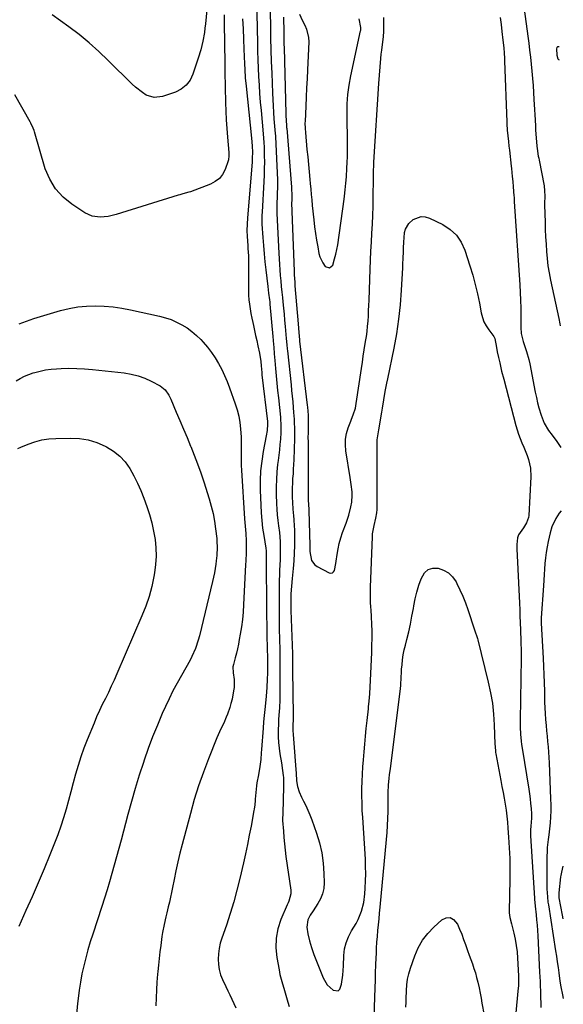
# Model space of a CAD drawing. Units: inches. Extents: x 1862696 to 1867933, y 405498 to 410821.
# Drawn here: x 1867633 to 1867928, y 406807 to 407341 of the extents above; entities that cross this region are included whole.
import ezdxf

# ---------------------------------------------------------------- set-up
doc = ezdxf.new("R2010")
doc.units = ezdxf.units.IN
doc.header["$MEASUREMENT"] = 0
for name, color, linetype in [('1', 7, 'Continuous'), ('7', 7, 'Continuous'), ('8', 7, 'Continuous')]:
    doc.layers.add(name, color=color, linetype=linetype)

msp = doc.modelspace()

# ---------------------------------------------------------------- linework, layer by layer
at = {"layer": '1', "color": 18}
msp.add_polyline3d([(1867925.57, 407325.93, 1874), (1867925.3, 407326.01, 1874), (1867924.76, 407325.97, 1874), (1867924.38, 407325.58, 1874), (1867924.12, 407324.93, 1874), (1867924.33, 407321.46, 1874), (1867924.84, 407319.5, 1874), (1867925.22, 407319.04, 1874), (1867925.6, 407318.84, 1874)], dxfattribs=at)
at = {"layer": '7', "color": 18}
for points in [[(1867736.09, 407359.58, 1888), (1867734.01, 407338.48, 1888), (1867733.73, 407336.1, 1888), (1867733.4, 407333.72, 1888), (1867732.54, 407329, 1888), (1867731.46, 407324.32, 1888), (1867730.08, 407319.88, 1888), (1867728.63, 407315.46, 1888), (1867727.23, 407311.16, 1888), (1867725.65, 407307.94, 1888), (1867723.6, 407305.17, 1888), (1867720.87, 407303.06, 1888), (1867717.68, 407301.41, 1888), (1867710.72, 407298.98, 1888), (1867706.22, 407298.44, 1888), (1867701.9, 407299.83, 1888), (1867699.85, 407301.12, 1888), (1867696.02, 407304.07, 1888), (1867694.24, 407305.72, 1888), (1867681.37, 407318.61, 1888), (1867676.27, 407323.47, 1888), (1867671.02, 407328.16, 1888), (1867665.55, 407332.59, 1888), (1867659.93, 407336.85, 1888), (1867650.93, 407343.32, 1888)], [(1867761.41, 407359.82, 1882), (1867762.11, 407328.17, 1882), (1867762.24, 407323.57, 1882), (1867762.39, 407318.98, 1882), (1867762.58, 407314.38, 1882), (1867762.79, 407309.79, 1882), (1867763.06, 407305.2, 1882), (1867763.36, 407300.61, 1882), (1867763.71, 407296.03, 1882), (1867764.11, 407291.45, 1882), (1867765.27, 407278.79, 1882), (1867765.48, 407276.4, 1882), (1867765.67, 407274.01, 1882), (1867765.7, 407273.22, 1882), (1867765.73, 407272.42, 1882), (1867765.86, 407266.97, 1882), (1867765.9, 407263.45, 1882), (1867765.88, 407259.92, 1882), (1867765.78, 407256.4, 1882), (1867765.63, 407252.88, 1882), (1867764.69, 407236.4, 1882), (1867764.61, 407234.76, 1882), (1867764.59, 407229.85, 1882), (1867765.05, 407222.66, 1882), (1867765.37, 407218.25, 1882), (1867765.74, 407213.84, 1882), (1867766.18, 407209.44, 1882), (1867766.68, 407205.05, 1882), (1867767.76, 407196.11, 1882), (1867768.21, 407192.49, 1882), (1867768.65, 407188.87, 1882), (1867768.78, 407187.67, 1882), (1867768.9, 407186.46, 1882), (1867770.57, 407168.96, 1882), (1867770.91, 407164.66, 1882), (1867771.01, 407163.18, 1882), (1867771.27, 407159.56, 1882), (1867771.41, 407157.75, 1882), (1867771.57, 407155.93, 1882), (1867771.96, 407151.58, 1882), (1867772.32, 407147.59, 1882), (1867772.7, 407143.6, 1882), (1867773.09, 407139.61, 1882), (1867773.49, 407135.63, 1882), (1867774.57, 407125.29, 1882), (1867774.67, 407124.24, 1882), (1867774.88, 407121.09, 1882), (1867774.88, 407117.94, 1882), (1867774.83, 407116.89, 1882), (1867774.56, 407113.21, 1882), (1867774.33, 407110.32, 1882), (1867774.07, 407107.44, 1882), (1867773.75, 407104.56, 1882), (1867773.4, 407101.69, 1882), (1867773.11, 407099.48, 1882), (1867772.69, 407095.5, 1882), (1867772.4, 407091.51, 1882), (1867772.3, 407087.51, 1882), (1867772.34, 407083.51, 1882), (1867772.52, 407078.31, 1882), (1867772.68, 407075.29, 1882), (1867772.89, 407072.28, 1882), (1867773.19, 407069.27, 1882), (1867773.56, 407066.28, 1882), (1867774.02, 407062.7, 1882), (1867774.41, 407057.85, 1882), (1867774.52, 407055.42, 1882), (1867774.54, 407050.55, 1882), (1867774.47, 407048.12, 1882), (1867774.32, 407045.06, 1882), (1867774.18, 407042.31, 1882), (1867774.07, 407039.56, 1882), (1867774, 407036.82, 1882), (1867773.95, 407034.07, 1882), (1867773.85, 407022.26, 1882), (1867773.84, 407018.07, 1882), (1867773.86, 407013.88, 1882), (1867773.93, 407009.69, 1882), (1867774.03, 407005.5, 1882), (1867774.24, 406998.58, 1882), (1867774.31, 406996.4, 1882), (1867774.37, 406992.84, 1882), (1867774.37, 406990.76, 1882), (1867774.34, 406987.45, 1882), (1867774.31, 406983.45, 1882), (1867774.24, 406974, 1882), (1867774.2, 406971.91, 1882), (1867774.03, 406967.73, 1882), (1867773.89, 406965.64, 1882), (1867773.62, 406961.46, 1882), (1867773.53, 406959.37, 1882), (1867773.39, 406955.17, 1882), (1867773.4, 406952.02, 1882), (1867773.53, 406948.89, 1882), (1867773.86, 406945.77, 1882), (1867774.31, 406942.66, 1882), (1867775.17, 406937.78, 1882), (1867775.8, 406933.68, 1882), (1867776.17, 406930.93, 1882), (1867776.22, 406929.91, 1882), (1867776.24, 406925.42, 1882), (1867776.23, 406923.35, 1882), (1867776.15, 406919.2, 1882), (1867776.09, 406917.13, 1882), (1867775.87, 406911.08, 1882), (1867775.85, 406910.52, 1882), (1867775.79, 406907.13, 1882), (1867775.82, 406906.57, 1882), (1867776.19, 406900.81, 1882), (1867776.45, 406897.38, 1882), (1867776.76, 406893.95, 1882), (1867777.17, 406890.53, 1882), (1867777.62, 406887.11, 1882), (1867780.28, 406868.88, 1882), (1867780.33, 406866.83, 1882), (1867779.14, 406862.85, 1882), (1867778.75, 406861.88, 1882), (1867778.34, 406860.91, 1882), (1867774.91, 406852.91, 1882), (1867773.27, 406847.88, 1882), (1867772.24, 406842.79, 1882), (1867772.12, 406837.6, 1882), (1867772.61, 406832.34, 1882), (1867773.85, 406825.66, 1882), (1867774.37, 406823.12, 1882), (1867774.96, 406820.6, 1882), (1867775.66, 406818.11, 1882), (1867776.42, 406815.64, 1882), (1867777.21, 406813.17, 1882), (1867777.97, 406810.69, 1882), (1867778.68, 406808.2, 1882), (1867779.35, 406805.7, 1882)], [(1867904.97, 407358.54, 1876), (1867908.65, 407331.76, 1876), (1867909.15, 407327.95, 1876), (1867909.63, 407324.14, 1876), (1867910.07, 407320.32, 1876), (1867910.48, 407316.5, 1876), (1867910.85, 407312.68, 1876), (1867911.19, 407308.85, 1876), (1867911.46, 407305.02, 1876), (1867911.71, 407301.19, 1876), (1867911.92, 407297.48, 1876), (1867912.07, 407294.71, 1876), (1867912.23, 407291.94, 1876), (1867912.39, 407289.18, 1876), (1867912.54, 407286.41, 1876), (1867912.75, 407282.97, 1876), (1867912.88, 407280.87, 1876), (1867913.19, 407276.68, 1876), (1867913.56, 407272.15, 1876), (1867913.71, 407270.79, 1876), (1867914.33, 407266.69, 1876), (1867914.52, 407265.58, 1876), (1867914.73, 407264.48, 1876), (1867917.43, 407250.55, 1876), (1867917.76, 407247.82, 1876), (1867917.78, 407245.07, 1876), (1867917.72, 407241.11, 1876), (1867917.74, 407240.05, 1876), (1867917.99, 407230.83, 1876), (1867918.12, 407226.9, 1876), (1867918.29, 407222.96, 1876), (1867918.5, 407219.02, 1876), (1867918.74, 407215.09, 1876), (1867919.09, 407211.17, 1876), (1867919.55, 407207.26, 1876), (1867920.18, 407203.38, 1876), (1867920.91, 407199.51, 1876), (1867925.36, 407178.69, 1876), (1867925.98, 407175.83, 1876), (1867926.24, 407174.68, 1876)], [(1867744.05, 407343.34, 1886), (1867744.07, 407338.61, 1886), (1867744.4, 407317.12, 1886), (1867744.45, 407312.36, 1886), (1867744.88, 407295.8, 1886), (1867745.04, 407291.07, 1886), (1867745.26, 407286.35, 1886), (1867745.56, 407281.63, 1886), (1867745.91, 407276.91, 1886), (1867746.59, 407268.62, 1886), (1867746.69, 407266.91, 1886), (1867746.49, 407264.65, 1886), (1867746.33, 407264.11, 1886), (1867744.61, 407259.42, 1886), (1867743.26, 407256.84, 1886), (1867741.55, 407254.6, 1886), (1867739.33, 407252.88, 1886), (1867736.76, 407251.5, 1886), (1867725.85, 407247.41, 1886), (1867725.04, 407247.12, 1886), (1867721.73, 407246.21, 1886), (1867720.07, 407245.75, 1886), (1867719.25, 407245.51, 1886), (1867685.63, 407235, 1886), (1867681.3, 407233.99, 1886), (1867676.86, 407233.64, 1886), (1867672.56, 407234.25, 1886), (1867668.61, 407236.06, 1886), (1867661.62, 407240.6, 1886), (1867656.82, 407244.52, 1886), (1867652.71, 407248.95, 1886), (1867649.63, 407254.15, 1886), (1867647.24, 407259.87, 1886), (1867641.34, 407279.83, 1886), (1867641.12, 407280.54, 1886), (1867640.63, 407281.94, 1886), (1867639.44, 407284.66, 1886), (1867639.08, 407285.31, 1886), (1867630.8, 407299.91, 1886)], [(1867754.12, 407341.2, 1884), (1867754.38, 407335.7, 1884), (1867754.61, 407330.2, 1884), (1867754.83, 407324.69, 1884), (1867755.14, 407316.73, 1884), (1867755.28, 407313.69, 1884), (1867755.57, 407309.12, 1884), (1867755.98, 407304.56, 1884), (1867758.95, 407276.53, 1884), (1867759.15, 407274.39, 1884), (1867759.33, 407272.03, 1884), (1867759.44, 407268.8, 1884), (1867759.37, 407265.57, 1884), (1867759.3, 407264.49, 1884), (1867759.23, 407263.41, 1884), (1867756.73, 407233.24, 1884), (1867756.51, 407229.79, 1884), (1867756.44, 407226.33, 1884), (1867756.6, 407223.12, 1884), (1867756.92, 407218.3, 1884), (1867757.01, 407216.69, 1884), (1867757.23, 407212.61, 1884), (1867757.31, 407210.17, 1884), (1867757.34, 407205.3, 1884), (1867757.23, 407196.43, 1884), (1867757.26, 407193.91, 1884), (1867757.36, 407191.4, 1884), (1867757.57, 407188.89, 1884), (1867757.85, 407186.39, 1884), (1867758.22, 407183.9, 1884), (1867758.63, 407181.41, 1884), (1867759.1, 407178.94, 1884), (1867759.62, 407176.47, 1884), (1867759.96, 407174.96, 1884), (1867760.57, 407172.2, 1884), (1867761.19, 407169.45, 1884), (1867761.8, 407166.69, 1884), (1867762.4, 407163.93, 1884), (1867763.3, 407159.87, 1884), (1867763.93, 407155.47, 1884), (1867764.13, 407153.02, 1884), (1867764.47, 407149.35, 1884), (1867764.6, 407148.12, 1884), (1867767.53, 407122.9, 1884), (1867767.57, 407122.55, 1884), (1867767.65, 407121.47, 1884), (1867767.36, 407117.95, 1884), (1867766.91, 407115.17, 1884), (1867765.28, 407106.6, 1884), (1867764.47, 407101.38, 1884), (1867763.89, 407096.14, 1884), (1867763.66, 407090.88, 1884), (1867763.67, 407085.59, 1884), (1867763.95, 407077.55, 1884), (1867764.17, 407073.39, 1884), (1867764.49, 407069.25, 1884), (1867764.97, 407065.11, 1884), (1867765.55, 407060.99, 1884), (1867766.62, 407054.29, 1884), (1867766.82, 407052.76, 1884), (1867766.96, 407050.43, 1884), (1867766.9, 407046.02, 1884), (1867766.89, 407045.11, 1884), (1867766.9, 407044.2, 1884), (1867767.32, 407005.19, 1884), (1867767.39, 407001.55, 1884), (1867767.45, 406999.1, 1884), (1867767.57, 406995.55, 1884), (1867767.66, 406992.46, 1884), (1867767.65, 406991.74, 1884), (1867767.53, 406986.4, 1884), (1867767.44, 406983.28, 1884), (1867767.24, 406978.61, 1884), (1867766.86, 406973.95, 1884), (1867766.47, 406970.24, 1884), (1867766.12, 406966.83, 1884), (1867765.8, 406963.42, 1884), (1867765.51, 406960.01, 1884), (1867765.24, 406956.59, 1884), (1867764.38, 406945, 1884), (1867764.25, 406943.22, 1884), (1867763.94, 406939.67, 1884), (1867763.53, 406935.86, 1884), (1867762.69, 406931.41, 1884), (1867761.85, 406926.95, 1884), (1867761.67, 406925.45, 1884), (1867760.94, 406918.14, 1884), (1867760.87, 406917.38, 1884), (1867760.67, 406915.08, 1884), (1867760.39, 406912.8, 1884), (1867760.26, 406912.04, 1884), (1867758.68, 406903.56, 1884), (1867757.72, 406898.56, 1884), (1867756.72, 406893.58, 1884), (1867755.67, 406888.61, 1884), (1867754.57, 406883.64, 1884), (1867752.66, 406875.24, 1884), (1867751.08, 406868.81, 1884), (1867749.35, 406862.42, 1884), (1867747.41, 406856.1, 1884), (1867745.31, 406849.82, 1884), (1867742.85, 406842.84, 1884), (1867742.02, 406840.06, 1884), (1867741.37, 406837.24, 1884), (1867741.01, 406834.37, 1884), (1867740.83, 406831.47, 1884), (1867741, 406828.59, 1884), (1867741.42, 406825.76, 1884), (1867742.23, 406823.02, 1884), (1867743.28, 406820.34, 1884), (1867745.05, 406816.64, 1884), (1867746.14, 406814.33, 1884), (1867747.23, 406812.02, 1884), (1867748.31, 406809.71, 1884), (1867749.38, 406807.39, 1884), (1867750.38, 406805.05, 1884)], [(1867776.25, 407342.09, 1878), (1867776.29, 407340, 1878), (1867776.37, 407335.83, 1878), (1867776.44, 407331.66, 1878), (1867776.53, 407327.49, 1878), (1867776.58, 407325.4, 1878), (1867777.52, 407289.75, 1878), (1867777.56, 407288.59, 1878), (1867777.67, 407286.28, 1878), (1867777.88, 407283.14, 1878), (1867777.98, 407282.02, 1878), (1867777.99, 407281.86, 1878), (1867780.52, 407249.9, 1878), (1867780.6, 407248.65, 1878), (1867780.7, 407246.16, 1878), (1867780.7, 407242.71, 1878), (1867780.69, 407241.47, 1878), (1867782.01, 407204.44, 1878), (1867782.09, 407202.45, 1878), (1867782.34, 407198.46, 1878), (1867782.41, 407197.46, 1878), (1867782.49, 407196.47, 1878), (1867784.18, 407175.77, 1878), (1867784.55, 407171.08, 1878), (1867784.88, 407167.18, 1878), (1867784.97, 407166.4, 1878), (1867789.14, 407131.78, 1878), (1867789.26, 407130.7, 1878), (1867789.56, 407126.37, 1878), (1867789.6, 407123.11, 1878), (1867789.56, 407118.68, 1878), (1867789.55, 407117.07, 1878), (1867789.54, 407113.85, 1878), (1867789.55, 407112.24, 1878), (1867789.71, 407087.59, 1878), (1867789.71, 407086.69, 1878), (1867789.64, 407083.1, 1878), (1867789.66, 407080.41, 1878), (1867789.8, 407077.73, 1878), (1867790, 407075.26, 1878), (1867790.02, 407074.64, 1878), (1867790.45, 407055.74, 1878), (1867790.62, 407052.42, 1878), (1867791.45, 407047.6, 1878), (1867793.17, 407045.18, 1878), (1867794.43, 407044.26, 1878), (1867801.01, 407040.85, 1878), (1867801.94, 407040.68, 1878), (1867802.76, 407040.8, 1878), (1867803.38, 407041.33, 1878), (1867803.88, 407042.14, 1878), (1867804.64, 407045.86, 1878), (1867804.82, 407047.11, 1878), (1867805.29, 407050.73, 1878), (1867805.8, 407053.77, 1878), (1867806.44, 407056.78, 1878), (1867807.28, 407059.74, 1878), (1867808.26, 407062.66, 1878), (1867810.2, 407067.82, 1878), (1867811.65, 407072.13, 1878), (1867812.78, 407076.53, 1878), (1867813.26, 407079.09, 1878), (1867813.49, 407082.9, 1878), (1867813.4, 407084.82, 1878), (1867812.96, 407088.66, 1878), (1867812.41, 407092.48, 1878), (1867810.09, 407106.98, 1878), (1867809.84, 407110.13, 1878), (1867809.91, 407113.25, 1878), (1867810.46, 407116.32, 1878), (1867811.33, 407119.36, 1878), (1867812.7, 407123.03, 1878), (1867813.14, 407124.21, 1878), (1867814.02, 407126.57, 1878), (1867815.2, 407130.15, 1878), (1867815.69, 407132.61, 1878), (1867818.51, 407151.6, 1878), (1867819.01, 407154.96, 1878), (1867819.52, 407158.31, 1878), (1867820.05, 407161.67, 1878), (1867820.78, 407166.17, 1878), (1867821.19, 407168.95, 1878), (1867821.55, 407171.74, 1878), (1867821.83, 407174.54, 1878), (1867822.06, 407177.34, 1878), (1867822.24, 407180.15, 1878), (1867822.4, 407182.96, 1878), (1867822.53, 407185.78, 1878), (1867822.64, 407188.59, 1878), (1867823.22, 407205.48, 1878), (1867823.4, 407210.34, 1878), (1867823.62, 407215.2, 1878), (1867823.89, 407220.06, 1878), (1867824.18, 407224.91, 1878), (1867824.46, 407229.77, 1878), (1867824.68, 407234.63, 1878), (1867824.82, 407239.49, 1878), (1867824.91, 407244.35, 1878), (1867825.01, 407254.83, 1878), (1867825.07, 407258.04, 1878), (1867825.23, 407262.31, 1878), (1867825.29, 407263.38, 1878), (1867828.01, 407306.16, 1878), (1867828.3, 407310.67, 1878), (1867828.63, 407315.18, 1878), (1867829.02, 407319.68, 1878), (1867829.27, 407321.92, 1878), (1867829.54, 407324.16, 1878), (1867830.5, 407331.54, 1878), (1867830.69, 407334.19, 1878), (1867830.69, 407336.18, 1878), (1867830.7, 407336.85, 1878), (1867830.7, 407341.94, 1878)], [(1867784.94, 407343.61, 1876), (1867786.31, 407340.34, 1876), (1867787.78, 407337.66, 1876), (1867788.8, 407335.51, 1876), (1867789.9, 407330.99, 1876), (1867789.99, 407328.62, 1876), (1867789.26, 407313.54, 1876), (1867789.02, 407308.61, 1876), (1867788.79, 407303.69, 1876), (1867788.56, 407298.76, 1876), (1867788.32, 407293.84, 1876), (1867787.93, 407285.47, 1876), (1867787.91, 407284.73, 1876), (1867788, 407281.76, 1876), (1867788.17, 407279.54, 1876), (1867789, 407270.35, 1876), (1867789.37, 407266.27, 1876), (1867789.75, 407262.2, 1876), (1867790.13, 407258.13, 1876), (1867790.52, 407254.05, 1876), (1867790.74, 407251.84, 1876), (1867791.02, 407248.88, 1876), (1867791.31, 407245.91, 1876), (1867791.6, 407242.95, 1876), (1867791.89, 407239.98, 1876), (1867792.66, 407232.12, 1876), (1867793.07, 407228.44, 1876), (1867793.55, 407224.76, 1876), (1867794.13, 407221.11, 1876), (1867794.79, 407217.46, 1876), (1867795.49, 407213.85, 1876), (1867795.97, 407212.08, 1876), (1867797.52, 407208.81, 1876), (1867798.88, 407206.95, 1876), (1867801.11, 407206.14, 1876), (1867802.92, 407207.69, 1876), (1867803.99, 407211.03, 1876), (1867804.66, 407213.5, 1876), (1867805.19, 407216.01, 1876), (1867805.62, 407218.54, 1876), (1867809.13, 407243.34, 1876), (1867809.36, 407245.06, 1876), (1867809.76, 407248.51, 1876), (1867810.08, 407251.97, 1876), (1867810.35, 407255.44, 1876), (1867810.65, 407260.12, 1876), (1867810.82, 407263.33, 1876), (1867810.94, 407266.54, 1876), (1867810.98, 407269.75, 1876), (1867810.97, 407273.16, 1876), (1867810.93, 407276.48, 1876), (1867810.88, 407279.79, 1876), (1867810.84, 407283.1, 1876), (1867810.79, 407286.42, 1876), (1867810.73, 407290.02, 1876), (1867810.83, 407295.12, 1876), (1867811.16, 407300.19, 1876), (1867811.84, 407305.23, 1876), (1867812.74, 407310.25, 1876), (1867818.01, 407334.63, 1876), (1867818.09, 407335.06, 1876), (1867818.17, 407335.72, 1876), (1867818.15, 407336.15, 1876), (1867818.12, 407336.37, 1876), (1867817.24, 407341.2, 1876)], [(1867893.68, 407341.79, 1878), (1867894.11, 407338.04, 1878), (1867894.56, 407334.29, 1878), (1867895.13, 407329.57, 1878), (1867895.59, 407325.4, 1878), (1867895.83, 407322.61, 1878), (1867896.01, 407319.81, 1878), (1867896.07, 407318.41, 1878), (1867897.28, 407285.2, 1878), (1867897.32, 407284.2, 1878), (1867897.48, 407280.72, 1878), (1867897.73, 407277.66, 1878), (1867898.1, 407274.61, 1878), (1867898.42, 407272.04, 1878), (1867898.65, 407269.99, 1878), (1867899.58, 407261.35, 1878), (1867899.73, 407259.94, 1878), (1867900.21, 407255.72, 1878), (1867900.51, 407252.91, 1878), (1867900.75, 407250.09, 1878), (1867901.11, 407245.26, 1878), (1867901.16, 407244.49, 1878), (1867901.25, 407242.96, 1878), (1867901.29, 407242.19, 1878), (1867904.32, 407197.02, 1878), (1867904.56, 407192.79, 1878), (1867904.75, 407188.56, 1878), (1867904.84, 407184.32, 1878), (1867904.88, 407180.09, 1878), (1867904.88, 407173.82, 1878), (1867905.1, 407170.53, 1878), (1867906.05, 407166.23, 1878), (1867906.4, 407165.18, 1878), (1867907.95, 407160.8, 1878), (1867909.18, 407156.4, 1878), (1867909.67, 407154.17, 1878), (1867912.68, 407138.75, 1878), (1867913.29, 407135.9, 1878), (1867913.94, 407133.07, 1878), (1867914.69, 407130.26, 1878), (1867915.82, 407126.35, 1878), (1867917.51, 407122.05, 1878), (1867919.85, 407118.06, 1878), (1867921.74, 407115.38, 1878), (1867924.31, 407112.05, 1878), (1867926.53, 407108.83, 1878)], [(1867633.09, 407175.87, 1886), (1867640.93, 407178.7, 1886), (1867655.47, 407182.97, 1886), (1867660.12, 407184.12, 1886), (1867664.82, 407184.99, 1886), (1867669.57, 407185.43, 1886), (1867674.37, 407185.6, 1886), (1867679.17, 407185.4, 1886), (1867683.96, 407185, 1886), (1867688.71, 407184.31, 1886), (1867693.43, 407183.42, 1886), (1867709.16, 407179.94, 1886), (1867712.31, 407179.1, 1886), (1867715.39, 407178.07, 1886), (1867718.37, 407176.78, 1886), (1867721.27, 407175.3, 1886), (1867724.03, 407173.57, 1886), (1867726.67, 407171.69, 1886), (1867729.12, 407169.56, 1886), (1867731.45, 407167.28, 1886), (1867732.72, 407165.92, 1886), (1867735.07, 407163.19, 1886), (1867737.29, 407160.35, 1886), (1867739.29, 407157.37, 1886), (1867741.14, 407154.28, 1886), (1867742.81, 407151.07, 1886), (1867744.37, 407147.82, 1886), (1867745.77, 407144.5, 1886), (1867747.06, 407141.12, 1886), (1867750.13, 407132.46, 1886), (1867751.16, 407129.13, 1886), (1867752.01, 407125.76, 1886), (1867752.58, 407122.33, 1886), (1867752.98, 407118.86, 1886), (1867753.26, 407114.44, 1886), (1867753.35, 407111.87, 1886), (1867753.37, 407109.29, 1886), (1867753.33, 407106.72, 1886), (1867753.29, 407104.15, 1886), (1867753.3, 407101.58, 1886), (1867753.38, 407099.01, 1886), (1867753.51, 407096.44, 1886), (1867755.22, 407070.04, 1886), (1867755.35, 407068.06, 1886), (1867755.49, 407066.09, 1886), (1867755.78, 407062.14, 1886), (1867755.99, 407058.19, 1886), (1867756.03, 407053.88, 1886), (1867755.99, 407051.72, 1886), (1867755.85, 407047.41, 1886), (1867755.76, 407045.26, 1886), (1867754.65, 407023.6, 1886), (1867754.37, 407019.59, 1886), (1867753.99, 407015.58, 1886), (1867753.46, 407011.59, 1886), (1867752.83, 407007.62, 1886), (1867752.31, 407004.7, 1886), (1867751.84, 407002.2, 1886), (1867751.32, 406999.7, 1886), (1867750.74, 406997.22, 1886), (1867750.12, 406994.75, 1886), (1867749.15, 406991.1, 1886), (1867748.91, 406989.82, 1886), (1867749.02, 406986.56, 1886), (1867749.53, 406982.94, 1886), (1867749.46, 406978.66, 1886), (1867749.24, 406976.88, 1886), (1867748.41, 406972.29, 1886), (1867747.82, 406970.04, 1886), (1867747.12, 406967.81, 1886), (1867745.91, 406964.28, 1886), (1867745.29, 406962.62, 1886), (1867743.89, 406959.37, 1886), (1867743.11, 406957.78, 1886), (1867741.54, 406954.59, 1886), (1867740.14, 406951.34, 1886), (1867735.63, 406940.09, 1886), (1867732.86, 406932.77, 1886), (1867730.27, 406925.39, 1886), (1867727.94, 406917.92, 1886), (1867725.8, 406910.39, 1886), (1867721.36, 406893.59, 1886), (1867720.16, 406888.85, 1886), (1867719.02, 406884.1, 1886), (1867717.97, 406879.33, 1886), (1867716.99, 406874.54, 1886), (1867716.14, 406870.24, 1886), (1867715.61, 406867.6, 1886), (1867715.05, 406864.96, 1886), (1867714.45, 406862.33, 1886), (1867713.83, 406859.71, 1886), (1867713.08, 406856.6, 1886), (1867712.57, 406854.46, 1886), (1867711.57, 406850.2, 1886), (1867710.69, 406845.9, 1886), (1867710.35, 406843.74, 1886), (1867709.74, 406838.86, 1886), (1867709.34, 406835.32, 1886), (1867708.94, 406831.79, 1886), (1867708.57, 406828.25, 1886), (1867708.21, 406824.71, 1886), (1867708.06, 406823.26, 1886), (1867707.69, 406818.99, 1886), (1867707.41, 406814.72, 1886), (1867707.24, 406810.44, 1886), (1867707.16, 406806.16, 1886)], [(1867631.48, 407144.86, 1888), (1867633.67, 407146.21, 1888), (1867635.92, 407147.41, 1888), (1867638.27, 407148.39, 1888), (1867640.7, 407149.22, 1888), (1867641.53, 407149.46, 1888), (1867644.44, 407150.2, 1888), (1867647.38, 407150.79, 1888), (1867650.35, 407151.19, 1888), (1867653.34, 407151.44, 1888), (1867655.8, 407151.57, 1888), (1867660.03, 407151.69, 1888), (1867664.26, 407151.67, 1888), (1867668.49, 407151.45, 1888), (1867672.71, 407151.1, 1888), (1867689.96, 407149.24, 1888), (1867693.78, 407148.61, 1888), (1867697.5, 407147.69, 1888), (1867701.1, 407146.35, 1888), (1867704.61, 407144.72, 1888), (1867709.38, 407142.17, 1888), (1867712.12, 407140, 1888), (1867714.14, 407137.08, 1888), (1867714.69, 407136.03, 1888), (1867715.19, 407134.95, 1888), (1867718.19, 407127.97, 1888), (1867720.15, 407123.38, 1888), (1867722.1, 407118.79, 1888), (1867724.03, 407114.19, 1888), (1867725.95, 407109.58, 1888), (1867726.03, 407109.38, 1888), (1867727.92, 407104.65, 1888), (1867729.73, 407099.88, 1888), (1867731.42, 407095.07, 1888), (1867733.03, 407090.24, 1888), (1867735.96, 407081.04, 1888), (1867737.11, 407077.02, 1888), (1867738.11, 407072.95, 1888), (1867738.87, 407068.84, 1888), (1867739.47, 407064.69, 1888), (1867740.09, 407059.36, 1888), (1867740.23, 407057.85, 1888), (1867740.35, 407054.83, 1888), (1867740.15, 407050.3, 1888), (1867739.83, 407047.28, 1888), (1867739.6, 407045.53, 1888), (1867738.84, 407040.8, 1888), (1867738.37, 407038.46, 1888), (1867737.84, 407036.12, 1888), (1867730.71, 407006.68, 1888), (1867730.09, 407004.39, 1888), (1867728.57, 406999.91, 1888), (1867726.67, 406995.57, 1888), (1867725.63, 406993.44, 1888), (1867723.34, 406989.29, 1888), (1867720.94, 406985.19, 1888), (1867718.61, 406981.05, 1888), (1867716.37, 406976.87, 1888), (1867714.28, 406972.61, 1888), (1867712.27, 406968.31, 1888), (1867710.61, 406964.56, 1888), (1867707.93, 406958.3, 1888), (1867705.38, 406952, 1888), (1867703.02, 406945.63, 1888), (1867700.77, 406939.21, 1888), (1867700.4, 406938.1, 1888), (1867698.13, 406931.08, 1888), (1867695.95, 406924.02, 1888), (1867693.89, 406916.93, 1888), (1867691.93, 406909.81, 1888), (1867688.25, 406895.98, 1888), (1867687.04, 406891.47, 1888), (1867685.82, 406886.95, 1888), (1867684.59, 406882.44, 1888), (1867683.35, 406877.93, 1888), (1867682.08, 406873.43, 1888), (1867680.75, 406868.94, 1888), (1867679.36, 406864.48, 1888), (1867677.93, 406860.03, 1888), (1867672.97, 406845.04, 1888), (1867671.62, 406840.76, 1888), (1867670.34, 406836.46, 1888), (1867669.16, 406832.13, 1888), (1867668.06, 406827.77, 1888), (1867667.1, 406823.39, 1888), (1867666.25, 406818.99, 1888), (1867665.56, 406814.56, 1888), (1867664.99, 406810.11, 1888), (1867664.68, 406807.36, 1888), (1867664.09, 406801.51, 1888)], [(1867926.68, 407074.44, 1878), (1867925.63, 407073.13, 1878), (1867923.77, 407070.2, 1878), (1867921.7, 407065.71, 1878), (1867920.75, 407062.51, 1878), (1867919.66, 407057.83, 1878), (1867919.05, 407054.87, 1878), (1867918.53, 407051.9, 1878), (1867918.15, 407048.9, 1878), (1867917.86, 407045.89, 1878), (1867917.65, 407042.87, 1878), (1867917.44, 407039.86, 1878), (1867917.24, 407036.84, 1878), (1867917.05, 407033.82, 1878), (1867915.94, 407016.37, 1878), (1867915.91, 407015.68, 1878), (1867915.9, 407014.31, 1878), (1867915.91, 407013.96, 1878), (1867915.93, 407013.62, 1878), (1867916.92, 406994.66, 1878), (1867917.14, 406990.15, 1878), (1867917.33, 406985.65, 1878), (1867917.48, 406981.14, 1878), (1867917.6, 406976.64, 1878), (1867917.67, 406973.87, 1878), (1867917.76, 406970.74, 1878), (1867917.89, 406967.62, 1878), (1867918.06, 406964.51, 1878), (1867918.26, 406961.39, 1878), (1867918.51, 406958.06, 1878), (1867918.76, 406955.16, 1878), (1867919.04, 406952.27, 1878), (1867919.34, 406949.38, 1878), (1867919.63, 406946.48, 1878), (1867919.87, 406943.59, 1878), (1867920.06, 406940.69, 1878), (1867920.2, 406937.78, 1878), (1867920.98, 406918.28, 1878), (1867921.04, 406915.02, 1878), (1867921.03, 406911.76, 1878), (1867920.89, 406908.51, 1878), (1867920.67, 406905.25, 1878), (1867920.25, 406900.44, 1878), (1867920.06, 406898.75, 1878), (1867919.65, 406896.25, 1878), (1867919.18, 406891.96, 1878), (1867919.05, 406890.22, 1878), (1867918.9, 406886.76, 1878), (1867918.88, 406885.02, 1878), (1867918.87, 406872.56, 1878), (1867918.93, 406869.64, 1878), (1867919.21, 406865.27, 1878), (1867919.55, 406862.37, 1878), (1867919.76, 406860.92, 1878), (1867923.7, 406835.99, 1878), (1867924.15, 406832.99, 1878), (1867924.59, 406829.99, 1878), (1867925, 406826.98, 1878), (1867925.4, 406823.96, 1878), (1867925.98, 406819.43, 1878), (1867926.46, 406816.46, 1878), (1867927.38, 406812.04, 1878), (1867927.86, 406810.12, 1878)], [(1867825.26, 406795.02, 1882), (1867825.92, 406815.93, 1882), (1867826.06, 406820.04, 1882), (1867826.2, 406824.15, 1882), (1867826.34, 406828.26, 1882), (1867826.5, 406832.38, 1882), (1867826.57, 406834.27, 1882), (1867826.72, 406837.43, 1882), (1867826.9, 406840.59, 1882), (1867827.15, 406843.75, 1882), (1867827.44, 406846.91, 1882), (1867827.76, 406850.06, 1882), (1867828.07, 406853.22, 1882), (1867828.37, 406856.37, 1882), (1867828.67, 406859.53, 1882), (1867832.13, 406896.26, 1882), (1867832.44, 406900.05, 1882), (1867832.69, 406903.84, 1882), (1867832.83, 406907.64, 1882), (1867832.91, 406911.45, 1882), (1867832.95, 406916.37, 1882), (1867832.97, 406917.71, 1882), (1867833.01, 406921.74, 1882), (1867833.2, 406925.77, 1882), (1867833.57, 406929.58, 1882), (1867833.76, 406931.3, 1882), (1867834.17, 406934.73, 1882), (1867839.61, 406977.9, 1882), (1867839.68, 406978.48, 1882), (1867839.77, 406979.34, 1882), (1867839.83, 406980.21, 1882), (1867839.99, 406984.09, 1882), (1867840.17, 406987.07, 1882), (1867840.29, 406988.55, 1882), (1867840.49, 406991, 1882), (1867840.78, 406993.7, 1882), (1867841.16, 406996.39, 1882), (1867841.68, 406999.05, 1882), (1867842.3, 407001.69, 1882), (1867843.08, 407004.72, 1882), (1867844.1, 407008.89, 1882), (1867845.04, 407013.06, 1882), (1867845.87, 407017.27, 1882), (1867846.62, 407021.49, 1882), (1867846.86, 407023, 1882), (1867847.59, 407026.74, 1882), (1867848.46, 407030.43, 1882), (1867849.55, 407034.07, 1882), (1867850.79, 407037.66, 1882), (1867852.71, 407040.89, 1882), (1867854.67, 407042.6, 1882), (1867857.18, 407043.32, 1882), (1867860.04, 407043.37, 1882), (1867863.03, 407042.28, 1882), (1867865.7, 407040.75, 1882), (1867867.88, 407038.59, 1882), (1867869.73, 407036, 1882), (1867870.19, 407035.13, 1882), (1867871.89, 407031.68, 1882), (1867873.47, 407028.19, 1882), (1867874.86, 407024.61, 1882), (1867876.12, 407020.98, 1882), (1867879.67, 407009.87, 1882), (1867881.31, 407005.2, 1882), (1867881.5, 407004.52, 1882), (1867887.2, 406981.6, 1882), (1867888.44, 406975.88, 1882), (1867889.43, 406970.11, 1882), (1867890.06, 406964.3, 1882), (1867890.44, 406958.45, 1882), (1867890.8, 406948.04, 1882), (1867890.86, 406946.71, 1882), (1867891.07, 406944.06, 1882), (1867891.17, 406943.41, 1882), (1867891.28, 406942.75, 1882), (1867894.04, 406928.24, 1882), (1867894.64, 406925.04, 1882), (1867895.22, 406921.83, 1882), (1867895.78, 406918.62, 1882), (1867896.33, 406915.41, 1882), (1867896.82, 406912.2, 1882), (1867897.25, 406908.97, 1882), (1867897.6, 406905.73, 1882), (1867897.89, 406902.49, 1882), (1867898.26, 406897.52, 1882), (1867898.61, 406891.78, 1882), (1867898.85, 406886.04, 1882), (1867898.94, 406880.3, 1882), (1867898.91, 406874.55, 1882), (1867898.61, 406857.36, 1882), (1867898.62, 406856.49, 1882), (1867898.94, 406853.93, 1882), (1867899.74, 406850.55, 1882), (1867901.01, 406845.56, 1882), (1867901.76, 406842.21, 1882), (1867902.38, 406838.84, 1882), (1867902.8, 406835.44, 1882), (1867903.09, 406832.02, 1882), (1867903.63, 406822.37, 1882), (1867903.56, 406817.56, 1882), (1867903.5, 406816.77, 1882), (1867903.43, 406815.97, 1882), (1867901.95, 406800.45, 1882)], [(1867927.54, 406881.83, 1876), (1867926.84, 406878.57, 1876), (1867926.52, 406876.86, 1876), (1867926.41, 406876, 1876), (1867925.42, 406867.4, 1876), (1867925.38, 406866.73, 1876), (1867925.42, 406865.39, 1876), (1867925.51, 406864.73, 1876), (1867927.25, 406855.23, 1876), (1867927.67, 406853.36, 1876)], [(1867842.58, 406805.49, 1884), (1867842.66, 406808.17, 1884), (1867842.75, 406810.85, 1884), (1867842.83, 406813.52, 1884), (1867842.86, 406814.41, 1884), (1867843.1, 406817.5, 1884), (1867843.52, 406820.56, 1884), (1867844.21, 406823.56, 1884), (1867845.09, 406826.54, 1884), (1867847.39, 406833.2, 1884), (1867849.27, 406837.55, 1884), (1867851.55, 406841.64, 1884), (1867854.41, 406845.34, 1884), (1867857.68, 406848.79, 1884), (1867862.13, 406852.82, 1884), (1867864.41, 406853.82, 1884), (1867866.53, 406854.02, 1884), (1867868.39, 406853.01, 1884), (1867870.46, 406850.4, 1884), (1867871.67, 406847.66, 1884), (1867872.81, 406844.9, 1884), (1867873.87, 406842.11, 1884), (1867874.86, 406839.29, 1884), (1867875.95, 406836.06, 1884), (1867876.8, 406833.64, 1884), (1867877.68, 406831.22, 1884), (1867878.59, 406828.82, 1884), (1867879.45, 406826.4, 1884), (1867880.24, 406823.96, 1884), (1867880.92, 406821.49, 1884), (1867881.52, 406818.99, 1884), (1867882.2, 406815.82, 1884), (1867882.75, 406813.08, 1884), (1867883.28, 406810.34, 1884), (1867883.78, 406807.59, 1884), (1867884.93, 406801.04, 1884)], [(1867927.86, 406810.12, 1878), (1867927.86, 406810.09, 1878)]]:
    msp.add_polyline3d(points, dxfattribs=at)
at = {"layer": '8', "color": 18}
for points in [[(1867768.98, 407344.75, 1880), (1867769.14, 407336.95, 1880), (1867769.28, 407330.61, 1880), (1867769.45, 407324.27, 1880), (1867769.65, 407317.93, 1880), (1867769.87, 407311.6, 1880), (1867770.29, 407300.86, 1880), (1867770.44, 407297.38, 1880), (1867770.62, 407293.91, 1880), (1867770.85, 407290.43, 1880), (1867771.11, 407286.96, 1880), (1867771.59, 407280.97, 1880), (1867771.75, 407279.06, 1880), (1867771.86, 407277.63, 1880), (1867771.89, 407277.15, 1880), (1867772.71, 407261.53, 1880), (1867772.87, 407257.7, 1880), (1867772.95, 407253.88, 1880), (1867772.95, 407250.06, 1880), (1867772.88, 407246.23, 1880), (1867772.67, 407239.56, 1880), (1867772.61, 407237.61, 1880), (1867772.61, 407236.15, 1880), (1867772.63, 407235.66, 1880), (1867773.68, 407214.07, 1880), (1867773.85, 407211.06, 1880), (1867774.04, 407208.05, 1880), (1867774.27, 407205.04, 1880), (1867774.52, 407202.04, 1880), (1867774.8, 407199.04, 1880), (1867775.08, 407196.04, 1880), (1867775.38, 407193.04, 1880), (1867775.69, 407190.04, 1880), (1867775.93, 407187.68, 1880), (1867776.27, 407184.37, 1880), (1867776.59, 407181.05, 1880), (1867776.89, 407177.73, 1880), (1867777.19, 407174.41, 1880), (1867777.56, 407169.96, 1880), (1867777.75, 407167.77, 1880), (1867778.03, 407164.49, 1880), (1867778.24, 407162.31, 1880), (1867778.35, 407161.21, 1880), (1867780.36, 407142.8, 1880), (1867780.68, 407139.7, 1880), (1867780.99, 407136.61, 1880), (1867781.28, 407133.51, 1880), (1867781.55, 407130.42, 1880), (1867781.78, 407127.71, 1880), (1867782.02, 407124.22, 1880), (1867782.1, 407122.47, 1880), (1867782.19, 407118.97, 1880), (1867782.2, 407117.22, 1880), (1867782.15, 407113.73, 1880), (1867781.79, 407102.12, 1880), (1867781.7, 407099.57, 1880), (1867781.58, 407097.03, 1880), (1867781.42, 407094.49, 1880), (1867781.23, 407091.95, 1880), (1867781.08, 407089.4, 1880), (1867780.98, 407086.86, 1880), (1867780.96, 407084.32, 1880), (1867781.01, 407081.77, 1880), (1867781.1, 407078.98, 1880), (1867781.31, 407075.31, 1880), (1867781.67, 407071.66, 1880), (1867781.86, 407069.83, 1880), (1867782.1, 407066.16, 1880), (1867782.15, 407064.33, 1880), (1867782.2, 407059.72, 1880), (1867782.17, 407055.59, 1880), (1867782.05, 407051.45, 1880), (1867781.8, 407047.33, 1880), (1867781.45, 407043.21, 1880), (1867780.92, 407037.85, 1880), (1867780.56, 407033.68, 1880), (1867780.32, 407029.51, 1880), (1867780.2, 407024.86, 1880), (1867780.27, 407020.44, 1880), (1867781.06, 406996.88, 1880), (1867781.07, 406996.62, 1880), (1867781.1, 406994.74, 1880), (1867781.11, 406990.68, 1880), (1867781.13, 406988.92, 1880), (1867781.13, 406988.48, 1880), (1867781.14, 406988.04, 1880), (1867781.52, 406963.63, 1880), (1867781.47, 406960.88, 1880), (1867781.38, 406958.82, 1880), (1867781.34, 406955.45, 1880), (1867781.5, 406953.14, 1880), (1867781.89, 406948.52, 1880), (1867782.97, 406934.23, 1880), (1867783.1, 406932.17, 1880), (1867783.38, 406928.05, 1880), (1867783.9, 406925.01, 1880), (1867784.71, 406922.06, 1880), (1867785.95, 406919.26, 1880), (1867787.11, 406917.1, 1880), (1867788.36, 406914.64, 1880), (1867789.53, 406912.14, 1880), (1867790.59, 406909.59, 1880), (1867791.57, 406907.01, 1880), (1867794.13, 406899.75, 1880), (1867795.74, 406894.4, 1880), (1867797.01, 406888.98, 1880), (1867797.75, 406883.46, 1880), (1867798.14, 406877.89, 1880), (1867798.26, 406872.78, 1880), (1867798.04, 406869.79, 1880), (1867797.48, 406866.9, 1880), (1867796.4, 406864.16, 1880), (1867794.96, 406861.52, 1880), (1867792.33, 406857.59, 1880), (1867790.79, 406855.21, 1880), (1867789.44, 406852.78, 1880), (1867788.88, 406848.79, 1880), (1867789.41, 406845.19, 1880), (1867790.29, 406841.4, 1880), (1867791.4, 406837.67, 1880), (1867792.71, 406834.01, 1880), (1867797.75, 406821.22, 1880), (1867799.91, 406817.49, 1880), (1867803.09, 406814.59, 1880), (1867805.82, 406814.35, 1880), (1867806.76, 406815.19, 1880), (1867807.7, 406817.89, 1880), (1867808.33, 406822.82, 1880), (1867808.69, 406827.78, 1880), (1867808.93, 406833.43, 1880), (1867809.37, 406836.95, 1880), (1867810.16, 406840.36, 1880), (1867811.48, 406843.6, 1880), (1867813.16, 406846.74, 1880), (1867815.69, 406850.83, 1880), (1867816.8, 406852.95, 1880), (1867818.59, 406857.41, 1880), (1867819.79, 406862.06, 1880), (1867820.41, 406866.82, 1880), (1867820.6, 406869.87, 1880), (1867820.78, 406873.8, 1880), (1867820.86, 406877.73, 1880), (1867820.78, 406881.67, 1880), (1867820.61, 406885.6, 1880), (1867819.18, 406908.15, 1880), (1867818.98, 406912.07, 1880), (1867818.84, 406916, 1880), (1867818.78, 406919.92, 1880), (1867818.79, 406923.85, 1880), (1867818.88, 406927.77, 1880), (1867819.02, 406931.7, 1880), (1867819.26, 406935.61, 1880), (1867819.54, 406939.53, 1880), (1867819.9, 406943.8, 1880), (1867820.28, 406948.03, 1880), (1867820.67, 406952.26, 1880), (1867821.1, 406956.49, 1880), (1867821.55, 406960.72, 1880), (1867822.27, 406967.15, 1880), (1867822.38, 406968.16, 1880), (1867822.72, 406971.19, 1880), (1867823.06, 406975.25, 1880), (1867823.66, 406986.23, 1880), (1867823.84, 406990.06, 1880), (1867824, 406993.88, 1880), (1867824.11, 406997.71, 1880), (1867824.19, 407001.54, 1880), (1867824.24, 407005.35, 1880), (1867824.26, 407007.28, 1880), (1867824.24, 407009.2, 1880), (1867824.13, 407013.06, 1880), (1867823.93, 407016.9, 1880), (1867823.68, 407020.75, 1880), (1867823.58, 407022.3, 1880), (1867823.43, 407024.99, 1880), (1867823.34, 407027.69, 1880), (1867823.34, 407030.39, 1880), (1867823.4, 407033.09, 1880), (1867824.42, 407060.39, 1880), (1867824.54, 407061.95, 1880), (1867825.36, 407066.55, 1880), (1867826.37, 407070.5, 1880), (1867826.88, 407073.28, 1880), (1867826.99, 407075.16, 1880), (1867827.07, 407098.41, 1880), (1867827.07, 407100.65, 1880), (1867827.06, 407102.89, 1880), (1867826.99, 407107.37, 1880), (1867826.94, 407110.74, 1880), (1867827.08, 407112.94, 1880), (1867827.54, 407116.23, 1880), (1867827.71, 407117.32, 1880), (1867827.89, 407118.42, 1880), (1867829.48, 407127.87, 1880), (1867829.86, 407130.14, 1880), (1867830.64, 407134.67, 1880), (1867831.44, 407139.2, 1880), (1867832.29, 407143.72, 1880), (1867832.74, 407145.98, 1880), (1867836.18, 407162.69, 1880), (1867837.59, 407170.46, 1880), (1867838.78, 407178.26, 1880), (1867839.62, 407186.1, 1880), (1867840.23, 407193.98, 1880), (1867840.91, 407206.22, 1880), (1867841, 407208, 1880), (1867841.14, 407211.55, 1880), (1867841.21, 407214.65, 1880), (1867841.27, 407216.88, 1880), (1867841.4, 407220.21, 1880), (1867841.58, 407222.43, 1880), (1867841.9, 407225.23, 1880), (1867842.35, 407227.06, 1880), (1867844.15, 407230.21, 1880), (1867846.52, 407232.29, 1880), (1867850.83, 407233.97, 1880), (1867853.08, 407233.81, 1880), (1867855.38, 407233.14, 1880), (1867862.63, 407229.57, 1880), (1867866.61, 407226.95, 1880), (1867870.02, 407223.85, 1880), (1867872.58, 407220.02, 1880), (1867874.57, 407215.69, 1880), (1867877.27, 407207.19, 1880), (1867878.77, 407202.18, 1880), (1867880.13, 407197.13, 1880), (1867881.32, 407192.05, 1880), (1867882.38, 407186.93, 1880), (1867883.36, 407181.73, 1880), (1867884.01, 407179.26, 1880), (1867884.88, 407176.89, 1880), (1867886.08, 407174.67, 1880), (1867887.49, 407172.54, 1880), (1867890.27, 407168.89, 1880), (1867890.82, 407167.87, 1880), (1867891.64, 407162.96, 1880), (1867892.04, 407160.65, 1880), (1867892.74, 407157.6, 1880), (1867893.39, 407154.65, 1880), (1867894.42, 407150.19, 1880), (1867895.56, 407145.75, 1880), (1867902.2, 407120.76, 1880), (1867902.89, 407118.37, 1880), (1867903.66, 407116.01, 1880), (1867905.48, 407111.38, 1880), (1867906.48, 407109.02, 1880), (1867908.2, 407104.51, 1880), (1867908.99, 407102.22, 1880), (1867910.05, 407097.57, 1880), (1867910.24, 407092.8, 1880), (1867909.15, 407071.88, 1880), (1867909.02, 407070.82, 1880), (1867907.93, 407067.86, 1880), (1867906.21, 407065.24, 1880), (1867903.6, 407061.36, 1880), (1867903.11, 407059.72, 1880), (1867902.7, 407056.21, 1880), (1867902.67, 407055.04, 1880), (1867902.7, 407053.87, 1880), (1867904.1, 407024.36, 1880), (1867904.25, 407020.86, 1880), (1867904.34, 407017.36, 1880), (1867904.43, 407013.85, 1880), (1867904.6, 407009.85, 1880), (1867904.65, 407008.85, 1880), (1867904.83, 407004.77, 1880), (1867904.92, 407002.23, 1880), (1867904.98, 406999.69, 1880), (1867905, 406997.15, 1880), (1867904.98, 406994.61, 1880), (1867904.48, 406961.04, 1880), (1867904.5, 406957.24, 1880), (1867904.69, 406953.44, 1880), (1867905.05, 406949.66, 1880), (1867905.3, 406947.77, 1880), (1867905.57, 406945.89, 1880), (1867909.19, 406923.63, 1880), (1867909.57, 406921.01, 1880), (1867909.91, 406918.4, 1880), (1867910.17, 406915.77, 1880), (1867910.37, 406913.14, 1880), (1867910.57, 406910.15, 1880), (1867910.63, 406907.87, 1880), (1867910.34, 406903.6, 1880), (1867910.08, 406901.55, 1880), (1867910.01, 406899.6, 1880), (1867910.06, 406898.34, 1880), (1867912.19, 406864.45, 1880), (1867912.22, 406863.92, 1880), (1867912.6, 406860.17, 1880), (1867913.13, 406855.52, 1880), (1867913.42, 406852.66, 1880), (1867913.68, 406849.8, 1880), (1867913.89, 406846.93, 1880), (1867914.06, 406844.05, 1880), (1867915.03, 406824.4, 1880), (1867915.15, 406821.85, 1880), (1867915.26, 406819.3, 1880), (1867915.36, 406816.76, 1880), (1867915.45, 406814.21, 1880), (1867915.54, 406811.07, 1880), (1867915.61, 406807.15, 1880), (1867915.64, 406805.19, 1880)], [(1867632.42, 407108.28, 1890), (1867633.98, 407109.01, 1890), (1867637.95, 407110.63, 1890), (1867641.58, 407111.87, 1890), (1867645.27, 407112.85, 1890), (1867649.05, 407113.41, 1890), (1867652.88, 407113.7, 1890), (1867660.92, 407113.87, 1890), (1867665.78, 407113.6, 1890), (1867670.53, 407112.87, 1890), (1867675.12, 407111.45, 1890), (1867679.61, 407109.56, 1890), (1867680.43, 407109.14, 1890), (1867684.15, 407106.81, 1890), (1867687.55, 407104.13, 1890), (1867690.46, 407100.92, 1890), (1867693.03, 407097.36, 1890), (1867695.22, 407093.46, 1890), (1867697.25, 407089.49, 1890), (1867699.04, 407085.4, 1890), (1867700.66, 407081.23, 1890), (1867702.26, 407076.75, 1890), (1867703.68, 407072.38, 1890), (1867704.91, 407067.97, 1890), (1867705.89, 407063.5, 1890), (1867706.7, 407058.99, 1890), (1867707.14, 407054.44, 1890), (1867707.29, 407049.9, 1890), (1867706.99, 407045.37, 1890), (1867706.4, 407040.84, 1890), (1867706.04, 407038.87, 1890), (1867704.85, 407033.41, 1890), (1867703.42, 407028.02, 1890), (1867701.63, 407022.75, 1890), (1867699.59, 407017.55, 1890), (1867686.01, 406986.01, 1890), (1867684.52, 406982.66, 1890), (1867682.99, 406979.33, 1890), (1867681.4, 406976.03, 1890), (1867679.75, 406972.75, 1890), (1867678.12, 406969.47, 1890), (1867676.54, 406966.16, 1890), (1867675.05, 406962.81, 1890), (1867673.61, 406959.44, 1890), (1867669.87, 406950.3, 1890), (1867668.09, 406945.72, 1890), (1867666.44, 406941.1, 1890), (1867664.97, 406936.43, 1890), (1867663.6, 406931.66, 1890), (1867662.33, 406926.94, 1890), (1867661.06, 406922.22, 1890), (1867659.77, 406917.51, 1890), (1867658.47, 406912.8, 1890), (1867657.09, 406908.12, 1890), (1867655.61, 406903.47, 1890), (1867653.97, 406898.87, 1890), (1867652.24, 406894.31, 1890), (1867649.74, 406888.06, 1890), (1867646.63, 406880.42, 1890), (1867643.44, 406872.81, 1890), (1867640.13, 406865.26, 1890), (1867636.75, 406857.73, 1890), (1867632.81, 406849.14, 1890)]]:
    msp.add_polyline3d(points, dxfattribs=at)

doc.saveas('drawing.dxf')
